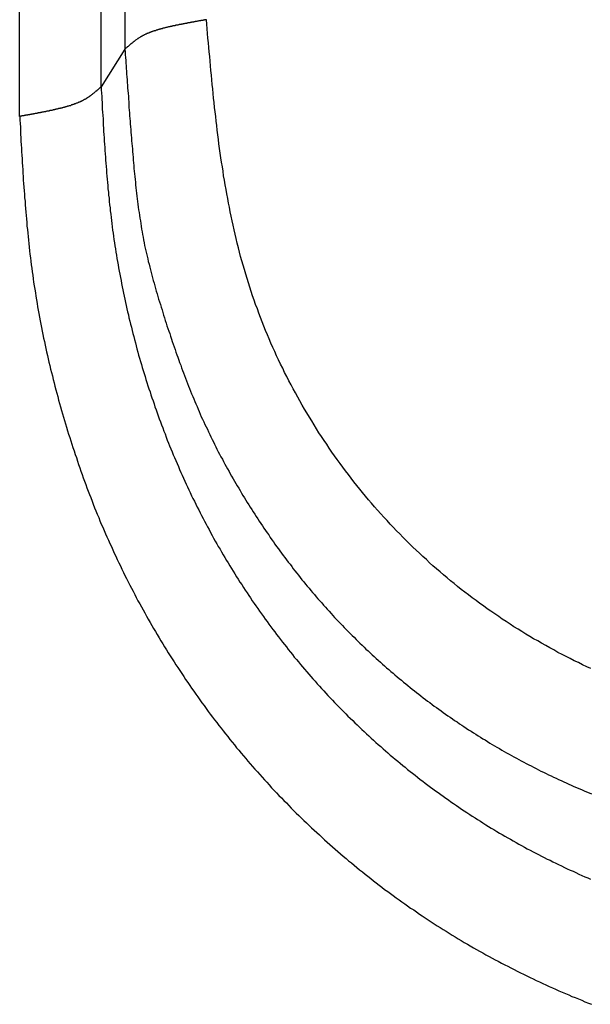
# Model space of a CAD drawing. Units: millimetres. Extents: x 1223 to 1668, y 481 to 796.
# Drawn here: x 1322 to 1323, y 521 to 523 of the extents above; entities that cross this region are included whole.
import ezdxf

# ---------------------------------------------------------------- set-up
doc = ezdxf.new("R2010")
doc.units = ezdxf.units.MM
doc.header["$LTSCALE"] = 65.395
doc.layers.get('0').update_dxf_attribs({"linetype": 'CONTINUOUS', "lineweight": 30})

msp = doc.modelspace()

# ---------------------------------------------------------------- linework, layer by layer
at = {"color": 7, "linetype": 'Continuous'}
for p, q in [((1322.4856, 536.555), (1322.4856, 523.1942)), ((1322.4371, 523.1174), (1322.4371, 536.4839)), ((1322.2705, 523.0569), (1322.2705, 536.4317)), ((1322.4856, 523.1942), (1322.4371, 523.1174))]:
    msp.add_line(p, q, dxfattribs=at)
at = {"color": 7}
for points in [[(1322.6524, 523.2544, 0), (1322.6515, 523.2544, 0), (1322.6502, 523.254, 0), (1322.6493, 523.254, 0), (1322.6485, 523.254, 0), (1322.6476, 523.2535, 0), (1322.6467, 523.2535, 0), (1322.6458, 523.2535, 0), (1322.645, 523.2531, 0), (1322.6441, 523.2531, 0), (1322.6432, 523.2526, 0), (1322.6419, 523.2526, 0), (1322.641, 523.2526, 0), (1322.6401, 523.2522, 0), (1322.6392, 523.2522, 0), (1322.6384, 523.2522, 0), (1322.6375, 523.2518, 0), (1322.6366, 523.2518, 0), (1322.6357, 523.2513, 0), (1322.6349, 523.2513, 0), (1322.634, 523.2513, 0), (1322.6327, 523.2509, 0), (1322.6318, 523.2509, 0), (1322.6309, 523.2509, 0), (1322.63, 523.2505, 0), (1322.6292, 523.2505, 0), (1322.6283, 523.25, 0), (1322.6274, 523.25, 0), (1322.6265, 523.25, 0), (1322.6256, 523.2496, 0), (1322.6243, 523.2496, 0), (1322.6234, 523.2496, 0), (1322.6226, 523.2491, 0), (1322.6217, 523.2491, 0), (1322.6208, 523.2487, 0), (1322.6199, 523.2487, 0), (1322.6191, 523.2487, 0), (1322.6182, 523.2483, 0), (1322.6173, 523.2483, 0), (1322.6164, 523.2478, 0), (1322.6151, 523.2478, 0), (1322.6142, 523.2478, 0), (1322.6134, 523.2474, 0), (1322.6125, 523.2474, 0), (1322.6116, 523.2469, 0), (1322.6107, 523.2469, 0), (1322.6098, 523.2469, 0), (1322.609, 523.2465, 0), (1322.6081, 523.2465, 0), (1322.6068, 523.2461, 0), (1322.6059, 523.2461, 0), (1322.605, 523.2461, 0), (1322.6041, 523.2456, 0), (1322.6033, 523.2456, 0), (1322.6024, 523.2452, 0), (1322.6015, 523.2452, 0), (1322.6006, 523.2447, 0), (1322.5997, 523.2447, 0), (1322.5984, 523.2447, 0), (1322.5976, 523.2443, 0), (1322.5967, 523.2443, 0), (1322.5958, 523.2439, 0), (1322.5949, 523.2439, 0), (1322.594, 523.2434, 0), (1322.5932, 523.2434, 0), (1322.5923, 523.2434, 0), (1322.5914, 523.243, 0), (1322.5901, 523.243, 0), (1322.5892, 523.2426, 0), (1322.5883, 523.2426, 0), (1322.5875, 523.2421, 0), (1322.5866, 523.2421, 0), (1322.5857, 523.2417, 0), (1322.5848, 523.2417, 0), (1322.5839, 523.2417, 0), (1322.5831, 523.2412, 0), (1322.5818, 523.2412, 0), (1322.5809, 523.2408, 0), (1322.58, 523.2408, 0), (1322.5791, 523.2404, 0), (1322.5782, 523.2404, 0), (1322.5774, 523.2399, 0), (1322.5765, 523.2399, 0), (1322.5756, 523.2395, 0), (1322.5747, 523.2395, 0), (1322.5734, 523.239, 0), (1322.5725, 523.239, 0), (1322.5717, 523.2386, 0), (1322.5708, 523.2386, 0), (1322.5699, 523.2382, 0), (1322.569, 523.2382, 0), (1322.5681, 523.2377, 0), (1322.5673, 523.2377, 0), (1322.566, 523.2373, 0), (1322.5651, 523.2373, 0), (1322.5642, 523.2368, 0), (1322.5633, 523.2368, 0), (1322.5624, 523.2364, 0), (1322.5616, 523.236, 0), (1322.5607, 523.236, 0), (1322.5598, 523.2355, 0), (1322.5589, 523.2355, 0), (1322.5581, 523.2351, 0), (1322.5567, 523.2351, 0), (1322.5559, 523.2347, 0), (1322.555, 523.2342, 0), (1322.5541, 523.2342, 0), (1322.5532, 523.2338, 0), (1322.5523, 523.2338, 0), (1322.5515, 523.2333, 0), (1322.5506, 523.2329, 0), (1322.5497, 523.2329, 0), (1322.5488, 523.2325, 0), (1322.548, 523.232, 0), (1322.5471, 523.232, 0), (1322.5458, 523.2316, 0), (1322.5449, 523.2311, 0), (1322.544, 523.2311, 0), (1322.5431, 523.2307, 0), (1322.5422, 523.2303, 0), (1322.5414, 523.2303, 0), (1322.5405, 523.2298, 0), (1322.5396, 523.2294, 0), (1322.5387, 523.2289, 0), (1322.5379, 523.2289, 0), (1322.537, 523.2285, 0), (1322.5361, 523.2281, 0), (1322.5352, 523.2276, 0), (1322.5343, 523.2272, 0), (1322.5335, 523.2272, 0), (1322.5326, 523.2268, 0), (1322.5317, 523.2263, 0), (1322.5308, 523.2259, 0), (1322.53, 523.2254, 0), (1322.5291, 523.225, 0), (1322.5282, 523.2246, 0), (1322.5278, 523.2246, 0), (1322.5269, 523.2241, 0), (1322.526, 523.2237, 0), (1322.5251, 523.2232, 0), (1322.5243, 523.2228, 0), (1322.5234, 523.2224, 0), (1322.5225, 523.2219, 0), (1322.5216, 523.2215, 0), (1322.5207, 523.221, 0), (1322.5199, 523.2206, 0), (1322.5194, 523.2202, 0), (1322.5185, 523.2197, 0), (1322.5177, 523.2193, 0), (1322.5168, 523.2189, 0), (1322.5159, 523.218, 0), (1322.515, 523.2175, 0), (1322.5146, 523.2171, 0), (1322.5137, 523.2167, 0), (1322.5128, 523.2162, 0), (1322.512, 523.2158, 0), (1322.5115, 523.2149, 0), (1322.5106, 523.2145, 0), (1322.5098, 523.214, 0), (1322.5089, 523.2136, 0), (1322.5085, 523.2131, 0), (1322.5076, 523.2123, 0), (1322.5067, 523.2118, 0), (1322.5058, 523.2114, 0), (1322.5054, 523.2105, 0), (1322.5045, 523.2101, 0), (1322.5036, 523.2096, 0), (1322.5032, 523.2092, 0), (1322.5023, 523.2083, 0), (1322.5014, 523.2079, 0), (1322.501, 523.207, 0), (1322.5001, 523.2066, 0), (1322.4992, 523.2061, 0), (1322.4988, 523.2052, 0), (1322.4979, 523.2048, 0), (1322.497, 523.2044, 0), (1322.4966, 523.2035, 0), (1322.4957, 523.2031, 0), (1322.4948, 523.2022, 0), (1322.4944, 523.2017, 0), (1322.4935, 523.2013, 0), (1322.4927, 523.2004, 0), (1322.4922, 523.2, 0), (1322.4913, 523.1991, 0), (1322.4905, 523.1987, 0), (1322.49, 523.1982, 0), (1322.4891, 523.1973, 0), (1322.4887, 523.1969, 0), (1322.4878, 523.196, 0), (1322.4869, 523.1956, 0), (1322.4865, 523.1947, 0), (1322.4856, 523.1943, 0)], [(1323.4385, 521.9289, 0), (1323.4302, 521.9328, 0), (1323.4214, 521.9368, 0), (1323.4131, 521.9412, 0), (1323.4043, 521.9451, 0), (1323.3959, 521.9495, 0), (1323.3876, 521.9535, 0), (1323.3793, 521.9579, 0), (1323.3709, 521.9622, 0), (1323.3626, 521.9671, 0), (1323.3542, 521.9715, 0), (1323.3459, 521.9759, 0), (1323.3376, 521.9807, 0), (1323.3297, 521.9855, 0), (1323.3213, 521.9899, 0), (1323.3134, 521.9947, 0), (1323.3051, 521.9996, 0), (1323.2972, 522.0048, 0), (1323.2893, 522.0096, 0), (1323.2809, 522.0145, 0), (1323.273, 522.0197, 0), (1323.2651, 522.025, 0), (1323.2572, 522.0303, 0), (1323.2498, 522.0355, 0), (1323.2419, 522.0408, 0), (1323.234, 522.0461, 0), (1323.2265, 522.0513, 0), (1323.2186, 522.0571, 0), (1323.2112, 522.0623, 0), (1323.2037, 522.068, 0), (1323.1958, 522.0737, 0), (1323.1883, 522.0794, 0), (1323.1809, 522.0851, 0), (1323.1734, 522.0908, 0), (1323.1659, 522.0966, 0), (1323.1589, 522.1027, 0), (1323.1515, 522.1084, 0), (1323.1444, 522.1145, 0), (1323.137, 522.1207, 0), (1323.13, 522.1268, 0), (1323.1229, 522.133, 0), (1323.1155, 522.1391, 0), (1323.1084, 522.1453, 0), (1323.1019, 522.1519, 0), (1323.0948, 522.158, 0), (1323.0878, 522.1646, 0), (1323.0808, 522.1712, 0), (1323.0742, 522.1773, 0), (1323.0672, 522.1839, 0), (1323.0606, 522.1905, 0), (1323.054, 522.1975, 0), (1323.0474, 522.2041, 0), (1323.0409, 522.2107, 0), (1323.0343, 522.2177, 0), (1323.0277, 522.2243, 0), (1323.0215, 522.2313, 0), (1323.015, 522.2383, 0), (1323.0088, 522.2453, 0), (1323.0022, 522.2524, 0), (1322.9961, 522.2594, 0), (1322.9899, 522.2669, 0), (1322.9838, 522.2739, 0), (1322.9777, 522.2809, 0), (1322.9715, 522.2884, 0), (1322.9658, 522.2958, 0), (1322.9597, 522.3033, 0), (1322.9539, 522.3103, 0), (1322.9482, 522.3178, 0), (1322.9425, 522.3257, 0), (1322.9368, 522.3331, 0), (1322.9311, 522.3406, 0), (1322.9254, 522.348, 0), (1322.9197, 522.3559, 0), (1322.9144, 522.3639, 0), (1322.9087, 522.3713, 0), (1322.9035, 522.3792, 0), (1322.8982, 522.3871, 0), (1322.8929, 522.395, 0), (1322.8877, 522.4029, 0), (1322.8824, 522.4108, 0), (1322.8776, 522.4187, 0), (1322.8723, 522.4266, 0), (1322.8675, 522.435, 0), (1322.8627, 522.4429, 0), (1322.8578, 522.4512, 0), (1322.853, 522.4591, 0), (1322.8482, 522.4674, 0), (1322.8433, 522.4758, 0), (1322.839, 522.4837, 0), (1322.8341, 522.492, 0), (1322.8297, 522.5004, 0), (1322.8253, 522.5087, 0), (1322.821, 522.517, 0), (1322.8166, 522.5254, 0), (1322.8122, 522.5341, 0), (1322.8082, 522.5425, 0), (1322.8038, 522.5508, 0), (1322.7999, 522.5596, 0), (1322.7959, 522.5679, 0), (1322.792, 522.5767, 0), (1322.788, 522.5851, 0), (1322.7841, 522.5938, 0), (1322.7806, 522.6026, 0), (1322.7771, 522.611, 0), (1322.7731, 522.6197, 0), (1322.7696, 522.6285, 0), (1322.7661, 522.6373, 0), (1322.763, 522.6461, 0), (1322.7595, 522.6548, 0), (1322.7564, 522.6636, 0), (1322.7529, 522.6724, 0), (1322.7499, 522.6812, 0), (1322.7468, 522.6904, 0), (1322.7437, 522.6992, 0), (1322.7411, 522.708, 0), (1322.738, 522.7167, 0), (1322.7354, 522.726, 0), (1322.7327, 522.7347, 0), (1322.7301, 522.7439, 0), (1322.7275, 522.7527, 0), (1322.7248, 522.7619, 0), (1322.7222, 522.7707, 0), (1322.72, 522.7799, 0), (1322.7178, 522.7887, 0), (1322.7152, 522.7979, 0), (1322.713, 522.8072, 0), (1322.7108, 522.8164, 0), (1322.709, 522.8251, 0), (1322.7068, 522.8344, 0), (1322.7046, 522.8436, 0), (1322.7029, 522.8528, 0), (1322.7011, 522.862, 0), (1322.6994, 522.8712, 0), (1322.6972, 522.88, 0), (1322.6959, 522.8892, 0), (1322.6941, 522.8984, 0), (1322.6924, 522.9077, 0), (1322.6906, 522.9169, 0), (1322.6893, 522.9265, 0), (1322.6875, 522.9358, 0), (1322.6862, 522.945, 0), (1322.6849, 522.9542, 0), (1322.6831, 522.9634, 0), (1322.6818, 522.9726, 0), (1322.6805, 522.9818, 0), (1322.6792, 522.9915, 0), (1322.6779, 523.0007, 0), (1322.677, 523.0099, 0), (1322.6757, 523.0191, 0), (1322.6744, 523.0288, 0), (1322.6735, 523.038, 0), (1322.6722, 523.0472, 0), (1322.6713, 523.0569, 0), (1322.67, 523.0661, 0), (1322.6691, 523.0753, 0), (1322.6682, 523.085, 0), (1322.6669, 523.0942, 0), (1322.666, 523.1039, 0), (1322.6651, 523.1131, 0), (1322.6643, 523.1223, 0), (1322.6634, 523.1319, 0), (1322.6625, 523.1412, 0), (1322.6616, 523.1508, 0), (1322.6608, 523.16, 0), (1322.6599, 523.1697, 0), (1322.659, 523.1789, 0), (1322.6581, 523.1886, 0), (1322.6572, 523.1978, 0), (1322.6564, 523.2074, 0), (1322.6555, 523.2167, 0), (1322.6546, 523.2263, 0), (1322.6537, 523.2355, 0), (1322.6529, 523.2452, 0), (1322.6524, 523.2544, 0)], [(1322.4856, 523.1943, 0), (1322.4861, 523.1886, 0), (1322.4865, 523.1829, 0), (1322.4869, 523.1772, 0), (1322.4874, 523.1714, 0), (1322.4878, 523.1657, 0), (1322.4883, 523.1605, 0), (1322.4883, 523.1548, 0), (1322.4887, 523.1491, 0), (1322.4891, 523.1434, 0), (1322.4896, 523.1377, 0), (1322.49, 523.1319, 0), (1322.4905, 523.1262, 0), (1322.4909, 523.1205, 0), (1322.4913, 523.1148, 0), (1322.4918, 523.1096, 0), (1322.4922, 523.1039, 0), (1322.4927, 523.0982, 0), (1322.4931, 523.0924, 0), (1322.4935, 523.0867, 0), (1322.494, 523.081, 0), (1322.494, 523.0753, 0), (1322.4944, 523.0696, 0), (1322.4948, 523.0639, 0), (1322.4953, 523.0582, 0), (1322.4957, 523.0529, 0), (1322.4962, 523.0472, 0), (1322.4966, 523.0415, 0), (1322.497, 523.0358, 0), (1322.4975, 523.0301, 0), (1322.4979, 523.0244, 0), (1322.4984, 523.0187, 0), (1322.4988, 523.013, 0), (1322.4992, 523.0073, 0), (1322.5001, 523.0016, 0), (1322.5006, 522.9959, 0), (1322.501, 522.9906, 0), (1322.5014, 522.9849, 0), (1322.5019, 522.9792, 0), (1322.5023, 522.9735, 0), (1322.5027, 522.9678, 0), (1322.5032, 522.9621, 0), (1322.5036, 522.9564, 0), (1322.5041, 522.9507, 0), (1322.5049, 522.945, 0), (1322.5054, 522.9393, 0), (1322.5058, 522.934, 0), (1322.5063, 522.9283, 0), (1322.5071, 522.9226, 0), (1322.5076, 522.9169, 0), (1322.508, 522.9112, 0), (1322.5089, 522.9055, 0), (1322.5093, 522.8998, 0), (1322.5102, 522.8941, 0), (1322.5106, 522.8888, 0), (1322.5115, 522.8831, 0), (1322.5124, 522.8774, 0), (1322.5128, 522.8717, 0), (1322.5137, 522.866, 0), (1322.5146, 522.8603, 0), (1322.5155, 522.855, 0), (1322.5164, 522.8493, 0), (1322.5172, 522.8436, 0), (1322.5181, 522.8379, 0), (1322.519, 522.8326, 0), (1322.5199, 522.8269, 0), (1322.5207, 522.8212, 0), (1322.5216, 522.8155, 0), (1322.5229, 522.8102, 0), (1322.5238, 522.8045, 0), (1322.5251, 522.7988, 0), (1322.526, 522.7935, 0), (1322.5273, 522.7878, 0), (1322.5286, 522.7821, 0), (1322.53, 522.7769, 0), (1322.5313, 522.7712, 0), (1322.5322, 522.7659, 0), (1322.5335, 522.7602, 0), (1322.5352, 522.7549, 0), (1322.5365, 522.7492, 0), (1322.5379, 522.7435, 0), (1322.5392, 522.7382, 0), (1322.5405, 522.7325, 0), (1322.5422, 522.7273, 0), (1322.5436, 522.7216, 0), (1322.5453, 522.7163, 0), (1322.5466, 522.7106, 0), (1322.5484, 522.7053, 0), (1322.5497, 522.7001, 0), (1322.5515, 522.6944, 0), (1322.5532, 522.6891, 0), (1322.5545, 522.6834, 0), (1322.5563, 522.6781, 0), (1322.5581, 522.6728, 0), (1322.5598, 522.6671, 0), (1322.5616, 522.6619, 0), (1322.5633, 522.6562, 0), (1322.5646, 522.6509, 0), (1322.5664, 522.6456, 0), (1322.5681, 522.6399, 0), (1322.5699, 522.6347, 0), (1322.5717, 522.6294, 0), (1322.5734, 522.6237, 0), (1322.5756, 522.6184, 0), (1322.5774, 522.6132, 0), (1322.5791, 522.6079, 0), (1322.5809, 522.6022, 0), (1322.5826, 522.5969, 0), (1322.5844, 522.5916, 0), (1322.5861, 522.5864, 0), (1322.5883, 522.5807, 0), (1322.5901, 522.5754, 0), (1322.5918, 522.5701, 0), (1322.5936, 522.5649, 0), (1322.5958, 522.5592, 0), (1322.5976, 522.5539, 0), (1322.5997, 522.5486, 0), (1322.6015, 522.5434, 0), (1322.6037, 522.5381, 0), (1322.6055, 522.5328, 0), (1322.6076, 522.5276, 0), (1322.6094, 522.5223, 0), (1322.6116, 522.5166, 0), (1322.6138, 522.5113, 0), (1322.6155, 522.5061, 0), (1322.6177, 522.5008, 0), (1322.6199, 522.4955, 0), (1322.6221, 522.4903, 0), (1322.6243, 522.485, 0), (1322.6265, 522.4797, 0), (1322.6287, 522.4745, 0), (1322.6309, 522.4696, 0), (1322.6331, 522.4644, 0), (1322.6353, 522.4591, 0), (1322.6375, 522.4538, 0), (1322.6397, 522.4486, 0), (1322.6419, 522.4433, 0), (1322.6445, 522.4385, 0), (1322.6467, 522.4332, 0), (1322.6493, 522.4279, 0), (1322.6515, 522.4227, 0), (1322.6542, 522.4178, 0), (1322.6564, 522.4126, 0), (1322.659, 522.4073, 0), (1322.6612, 522.4025, 0), (1322.6638, 522.3972, 0), (1322.6665, 522.3919, 0), (1322.6691, 522.3871, 0), (1322.6717, 522.3818, 0), (1322.6739, 522.377, 0), (1322.6766, 522.3718, 0), (1322.6792, 522.3669, 0), (1322.6818, 522.3617, 0), (1322.6849, 522.3568, 0), (1322.6875, 522.352, 0), (1322.6902, 522.3467, 0), (1322.6928, 522.3419, 0), (1322.6954, 522.3371, 0), (1322.6985, 522.3318, 0), (1322.7011, 522.327, 0), (1322.7038, 522.3222, 0), (1322.7068, 522.3169, 0), (1322.7095, 522.3121, 0), (1322.7125, 522.3072, 0), (1322.7152, 522.3024, 0), (1322.7183, 522.2976, 0), (1322.7213, 522.2927, 0), (1322.724, 522.2875, 0), (1322.727, 522.2827, 0), (1322.7301, 522.2778, 0), (1322.7327, 522.273, 0), (1322.7358, 522.2682, 0), (1322.7389, 522.2633, 0), (1322.742, 522.2585, 0), (1322.745, 522.2537, 0), (1322.7481, 522.2489, 0), (1322.7512, 522.2445, 0), (1322.7542, 522.2396, 0), (1322.7573, 522.2348, 0), (1322.7604, 522.23, 0), (1322.7635, 522.2252, 0), (1322.767, 522.2203, 0), (1322.77, 522.2159, 0), (1322.7731, 522.2111, 0), (1322.7762, 522.2063, 0), (1322.7797, 522.2019, 0), (1322.7828, 522.1971, 0), (1322.7863, 522.1922, 0), (1322.7894, 522.1878, 0), (1322.7924, 522.183, 0), (1322.7959, 522.1786, 0), (1322.7995, 522.1738, 0), (1322.8025, 522.1694, 0), (1322.806, 522.1646, 0), (1322.8095, 522.1602, 0), (1322.8126, 522.1558, 0), (1322.8161, 522.151, 0), (1322.8196, 522.1466, 0), (1322.8232, 522.1422, 0), (1322.8267, 522.1374, 0), (1322.8297, 522.133, 0), (1322.8332, 522.1286, 0), (1322.8368, 522.1242, 0), (1322.8403, 522.1198, 0), (1322.8442, 522.115, 0), (1322.8477, 522.1106, 0), (1322.8512, 522.1062, 0), (1322.8548, 522.1018, 0), (1322.8583, 522.0974, 0), (1322.8622, 522.093, 0), (1322.8657, 522.0887, 0), (1322.8692, 522.0847, 0), (1322.8732, 522.0803, 0), (1322.8767, 522.0759, 0), (1322.8802, 522.0715, 0), (1322.8842, 522.0671, 0), (1322.8881, 522.0632, 0), (1322.8916, 522.0588, 0), (1322.8956, 522.0544, 0), (1322.8991, 522.0505, 0), (1322.903, 522.0461, 0), (1322.907, 522.0417, 0), (1322.9109, 522.0377, 0), (1322.9144, 522.0333, 0), (1322.9184, 522.0294, 0), (1322.9223, 522.0254, 0), (1322.9263, 522.0211, 0), (1322.9302, 522.0171, 0), (1322.9342, 522.0132, 0), (1322.9381, 522.0088, 0), (1322.9421, 522.0048, 0), (1322.946, 522.0009, 0), (1322.95, 521.9969, 0), (1322.9544, 521.993, 0), (1322.9583, 521.9886, 0), (1322.9623, 521.9846, 0), (1322.9662, 521.9807, 0), (1322.9706, 521.9767, 0), (1322.9746, 521.9728, 0), (1322.9785, 521.9688, 0), (1322.9829, 521.9653, 0), (1322.9869, 521.9614, 0), (1322.9913, 521.9574, 0), (1322.9952, 521.9535, 0), (1322.9996, 521.9495, 0), (1323.0035, 521.946, 0), (1323.0079, 521.9421, 0), (1323.0123, 521.9381, 0), (1323.0163, 521.9346, 0), (1323.0207, 521.9306, 0), (1323.0251, 521.9271, 0), (1323.0294, 521.9232, 0), (1323.0338, 521.9197, 0), (1323.0378, 521.9162, 0), (1323.0422, 521.9122, 0), (1323.0466, 521.9087, 0), (1323.0509, 521.9052, 0), (1323.0553, 521.9012, 0), (1323.0597, 521.8977, 0), (1323.0641, 521.8942, 0), (1323.0685, 521.8907, 0), (1323.0729, 521.8872, 0), (1323.0777, 521.8837, 0), (1323.0821, 521.8802, 0), (1323.0865, 521.8767, 0), (1323.0909, 521.8731, 0), (1323.0953, 521.8696, 0), (1323.1001, 521.8661, 0), (1323.1045, 521.8626, 0), (1323.1089, 521.8595, 0), (1323.1137, 521.856, 0), (1323.1181, 521.8525, 0), (1323.1229, 521.8494, 0), (1323.1273, 521.8459, 0), (1323.1321, 521.8424, 0), (1323.1365, 521.8394, 0), (1323.1414, 521.8358, 0), (1323.1458, 521.8328, 0), (1323.1506, 521.8297, 0), (1323.1554, 521.8262, 0), (1323.1598, 521.8231, 0), (1323.1646, 521.82, 0), (1323.1695, 521.8165, 0), (1323.1743, 521.8135, 0), (1323.1787, 521.8104, 0), (1323.1835, 521.8073, 0), (1323.1883, 521.8042, 0), (1323.1932, 521.8012, 0), (1323.198, 521.7981, 0), (1323.2028, 521.795, 0), (1323.2076, 521.7919, 0), (1323.2125, 521.7889, 0), (1323.2173, 521.7858, 0), (1323.2221, 521.7832, 0), (1323.227, 521.7801, 0), (1323.2318, 521.777, 0), (1323.2366, 521.774, 0), (1323.2414, 521.7713, 0), (1323.2463, 521.7682, 0), (1323.2515, 521.7656, 0), (1323.2564, 521.7625, 0), (1323.2612, 521.7599, 0), (1323.266, 521.7568, 0), (1323.2713, 521.7542, 0), (1323.2761, 521.7516, 0), (1323.2809, 521.7485, 0), (1323.2862, 521.7459, 0), (1323.291, 521.7432, 0), (1323.2959, 521.7406, 0), (1323.3011, 521.738, 0), (1323.306, 521.7353, 0), (1323.3112, 521.7327, 0), (1323.3161, 521.7301, 0), (1323.3213, 521.7274, 0), (1323.3261, 521.7248, 0), (1323.3314, 521.7222, 0), (1323.3362, 521.7195, 0), (1323.3415, 521.7173, 0), (1323.3468, 521.7147, 0), (1323.3516, 521.7121, 0), (1323.3569, 521.7099, 0), (1323.3621, 521.7072, 0), (1323.367, 521.705, 0), (1323.3722, 521.7024, 0), (1323.3775, 521.7002, 0), (1323.3828, 521.6976, 0), (1323.3876, 521.6954, 0), (1323.3929, 521.6932, 0), (1323.3981, 521.691, 0), (1323.4034, 521.6884, 0), (1323.4087, 521.6862, 0), (1323.4139, 521.684, 0), (1323.4192, 521.6818, 0), (1323.4245, 521.6796, 0), (1323.4293, 521.6774, 0), (1323.4346, 521.6752, 0), (1323.4398, 521.673, 0)], [(1322.4373, 523.1175, 0), (1322.4365, 523.117, 0), (1322.4356, 523.1161, 0), (1322.4352, 523.1157, 0), (1322.4343, 523.1148, 0), (1322.4334, 523.1144, 0), (1322.433, 523.1135, 0), (1322.4321, 523.1131, 0), (1322.4316, 523.1122, 0), (1322.4308, 523.1118, 0), (1322.4299, 523.1113, 0), (1322.4294, 523.1104, 0), (1322.4286, 523.11, 0), (1322.4277, 523.1091, 0), (1322.4273, 523.1087, 0), (1322.4264, 523.1082, 0), (1322.4255, 523.1074, 0), (1322.4251, 523.1069, 0), (1322.4242, 523.1061, 0), (1322.4233, 523.1056, 0), (1322.4229, 523.1052, 0), (1322.422, 523.1043, 0), (1322.4211, 523.1039, 0), (1322.4207, 523.1034, 0), (1322.4198, 523.1025, 0), (1322.4189, 523.1021, 0), (1322.4185, 523.1017, 0), (1322.4176, 523.1008, 0), (1322.4167, 523.1003, 0), (1322.4163, 523.0999, 0), (1322.4154, 523.099, 0), (1322.4145, 523.0986, 0), (1322.4136, 523.0982, 0), (1322.4132, 523.0977, 0), (1322.4123, 523.0968, 0), (1322.4115, 523.0964, 0), (1322.4106, 523.096, 0), (1322.4101, 523.0955, 0), (1322.4093, 523.0951, 0), (1322.4084, 523.0946, 0), (1322.4075, 523.0938, 0), (1322.4066, 523.0933, 0), (1322.4062, 523.0929, 0), (1322.4053, 523.0924, 0), (1322.4044, 523.092, 0), (1322.4036, 523.0916, 0), (1322.4027, 523.0911, 0), (1322.4018, 523.0907, 0), (1322.4009, 523.0902, 0), (1322.4005, 523.0898, 0), (1322.3996, 523.0894, 0), (1322.3987, 523.0889, 0), (1322.3978, 523.0885, 0), (1322.397, 523.0881, 0), (1322.3961, 523.0876, 0), (1322.3952, 523.0872, 0), (1322.3943, 523.0867, 0), (1322.3935, 523.0863, 0), (1322.3926, 523.0859, 0), (1322.3917, 523.0859, 0), (1322.3908, 523.0854, 0), (1322.3899, 523.085, 0), (1322.3891, 523.0845, 0), (1322.3882, 523.0841, 0), (1322.3873, 523.0837, 0), (1322.3864, 523.0837, 0), (1322.3856, 523.0832, 0), (1322.3847, 523.0828, 0), (1322.3838, 523.0823, 0), (1322.3829, 523.0823, 0), (1322.382, 523.0819, 0), (1322.3812, 523.0815, 0), (1322.3803, 523.081, 0), (1322.3794, 523.081, 0), (1322.3785, 523.0806, 0), (1322.3777, 523.0802, 0), (1322.3768, 523.0802, 0), (1322.3759, 523.0797, 0), (1322.375, 523.0793, 0), (1322.3741, 523.0788, 0), (1322.3733, 523.0788, 0), (1322.3724, 523.0784, 0), (1322.3715, 523.0784, 0), (1322.3706, 523.078, 0), (1322.3698, 523.0775, 0), (1322.3684, 523.0775, 0), (1322.3676, 523.0771, 0), (1322.3667, 523.0771, 0), (1322.3658, 523.0766, 0), (1322.3649, 523.0762, 0), (1322.3641, 523.0762, 0), (1322.3632, 523.0758, 0), (1322.3623, 523.0758, 0), (1322.3614, 523.0753, 0), (1322.3605, 523.0749, 0), (1322.3592, 523.0749, 0), (1322.3583, 523.0744, 0), (1322.3575, 523.0744, 0), (1322.3566, 523.074, 0), (1322.3557, 523.074, 0), (1322.3548, 523.0736, 0), (1322.354, 523.0736, 0), (1322.3531, 523.0731, 0), (1322.3522, 523.0731, 0), (1322.3509, 523.0727, 0), (1322.35, 523.0727, 0), (1322.3491, 523.0723, 0), (1322.3483, 523.0723, 0), (1322.3474, 523.0718, 0), (1322.3465, 523.0718, 0), (1322.3456, 523.0714, 0), (1322.3447, 523.0714, 0), (1322.3439, 523.0709, 0), (1322.3425, 523.0709, 0), (1322.3417, 523.0705, 0), (1322.3408, 523.0705, 0), (1322.3399, 523.0701, 0), (1322.339, 523.0701, 0), (1322.3382, 523.0696, 0), (1322.3373, 523.0696, 0), (1322.3364, 523.0692, 0), (1322.3351, 523.0692, 0), (1322.3342, 523.0692, 0), (1322.3333, 523.0687, 0), (1322.3324, 523.0687, 0), (1322.3316, 523.0683, 0), (1322.3307, 523.0683, 0), (1322.3298, 523.0679, 0), (1322.3289, 523.0679, 0), (1322.3281, 523.0674, 0), (1322.3267, 523.0674, 0), (1322.3259, 523.0674, 0), (1322.325, 523.067, 0), (1322.3241, 523.067, 0), (1322.3232, 523.0665, 0), (1322.3224, 523.0665, 0), (1322.3215, 523.0661, 0), (1322.3206, 523.0661, 0), (1322.3197, 523.0661, 0), (1322.3184, 523.0657, 0), (1322.3175, 523.0657, 0), (1322.3166, 523.0652, 0), (1322.3158, 523.0652, 0), (1322.3149, 523.0648, 0), (1322.314, 523.0648, 0), (1322.3131, 523.0648, 0), (1322.3123, 523.0644, 0), (1322.3114, 523.0644, 0), (1322.3105, 523.0639, 0), (1322.3092, 523.0639, 0), (1322.3083, 523.0639, 0), (1322.3074, 523.0635, 0), (1322.3066, 523.0635, 0), (1322.3057, 523.063, 0), (1322.3048, 523.063, 0), (1322.3039, 523.063, 0), (1322.303, 523.0626, 0), (1322.3022, 523.0626, 0), (1322.3008, 523.0622, 0), (1322.3, 523.0622, 0), (1322.2991, 523.0622, 0), (1322.2982, 523.0617, 0), (1322.2973, 523.0617, 0), (1322.2965, 523.0613, 0), (1322.2956, 523.0613, 0), (1322.2947, 523.0613, 0), (1322.2938, 523.0608, 0), (1322.2925, 523.0608, 0), (1322.2916, 523.0608, 0), (1322.2908, 523.0604, 0), (1322.2899, 523.0604, 0), (1322.289, 523.06, 0), (1322.2881, 523.06, 0), (1322.2872, 523.06, 0), (1322.2864, 523.0595, 0), (1322.2855, 523.0595, 0), (1322.2846, 523.0595, 0), (1322.2833, 523.0591, 0), (1322.2824, 523.0591, 0), (1322.2815, 523.0586, 0), (1322.2807, 523.0586, 0), (1322.2798, 523.0586, 0), (1322.2789, 523.0582, 0), (1322.278, 523.0582, 0), (1322.2771, 523.0582, 0), (1322.2763, 523.0578, 0), (1322.275, 523.0578, 0), (1322.2741, 523.0573, 0), (1322.2732, 523.0573, 0), (1322.2723, 523.0573, 0), (1322.2714, 523.0569, 0), (1322.2706, 523.0569, 0)], [(1322.4373, 523.1175, 0), (1322.4373, 523.1109, 0), (1322.4378, 523.1043, 0), (1322.4382, 523.0977, 0), (1322.4387, 523.0916, 0), (1322.4391, 523.085, 0), (1322.4391, 523.0784, 0), (1322.4395, 523.0718, 0), (1322.44, 523.0652, 0), (1322.4404, 523.0586, 0), (1322.4409, 523.0521, 0), (1322.4413, 523.0459, 0), (1322.4413, 523.0393, 0), (1322.4417, 523.0328, 0), (1322.4422, 523.0262, 0), (1322.4426, 523.0196, 0), (1322.4431, 523.013, 0), (1322.4435, 523.0064, 0), (1322.4439, 523.0003, 0), (1322.4444, 522.9937, 0), (1322.4448, 522.9871, 0), (1322.4452, 522.9805, 0), (1322.4457, 522.9739, 0), (1322.4461, 522.9674, 0), (1322.4466, 522.9612, 0), (1322.4474, 522.9546, 0), (1322.4479, 522.948, 0), (1322.4483, 522.9415, 0), (1322.4488, 522.9349, 0), (1322.4492, 522.9287, 0), (1322.4501, 522.9221, 0), (1322.4505, 522.9156, 0), (1322.451, 522.909, 0), (1322.4518, 522.9024, 0), (1322.4523, 522.8963, 0), (1322.4532, 522.8897, 0), (1322.4536, 522.8831, 0), (1322.4545, 522.8765, 0), (1322.4553, 522.8699, 0), (1322.4558, 522.8638, 0), (1322.4567, 522.8572, 0), (1322.4575, 522.8506, 0), (1322.458, 522.844, 0), (1322.4589, 522.8379, 0), (1322.4597, 522.8313, 0), (1322.4606, 522.8247, 0), (1322.4615, 522.8181, 0), (1322.4624, 522.812, 0), (1322.4632, 522.8054, 0), (1322.4646, 522.7988, 0), (1322.4654, 522.7927, 0), (1322.4663, 522.7861, 0), (1322.4672, 522.7795, 0), (1322.4685, 522.7734, 0), (1322.4694, 522.7668, 0), (1322.4707, 522.7602, 0), (1322.4716, 522.754, 0), (1322.4729, 522.7475, 0), (1322.4738, 522.7409, 0), (1322.4751, 522.7347, 0), (1322.4764, 522.7281, 0), (1322.4777, 522.7216, 0), (1322.479, 522.7154, 0), (1322.4799, 522.7088, 0), (1322.4812, 522.7027, 0), (1322.4826, 522.6961, 0), (1322.4839, 522.69, 0), (1322.4856, 522.6834, 0), (1322.4869, 522.6768, 0), (1322.4883, 522.6706, 0), (1322.4896, 522.6641, 0), (1322.4913, 522.6579, 0), (1322.4927, 522.6513, 0), (1322.494, 522.6452, 0), (1322.4957, 522.6386, 0), (1322.497, 522.6325, 0), (1322.4988, 522.6263, 0), (1322.5006, 522.6197, 0), (1322.5019, 522.6136, 0), (1322.5036, 522.607, 0), (1322.5054, 522.6009, 0), (1322.5071, 522.5943, 0), (1322.5085, 522.5881, 0), (1322.5102, 522.582, 0), (1322.512, 522.5754, 0), (1322.5137, 522.5693, 0), (1322.5155, 522.5631, 0), (1322.5177, 522.5565, 0), (1322.5194, 522.5504, 0), (1322.5212, 522.5442, 0), (1322.5229, 522.5381, 0), (1322.5251, 522.5315, 0), (1322.5269, 522.5254, 0), (1322.5286, 522.5192, 0), (1322.5308, 522.5131, 0), (1322.5326, 522.5069, 0), (1322.5348, 522.5004, 0), (1322.537, 522.4942, 0), (1322.5387, 522.4881, 0), (1322.5409, 522.4819, 0), (1322.5431, 522.4758, 0), (1322.5453, 522.4696, 0), (1322.5471, 522.4635, 0), (1322.5493, 522.4573, 0), (1322.5515, 522.4512, 0), (1322.5537, 522.445, 0), (1322.5559, 522.4389, 0), (1322.5585, 522.4328, 0), (1322.5607, 522.4266, 0), (1322.5629, 522.4205, 0), (1322.5651, 522.4143, 0), (1322.5677, 522.4082, 0), (1322.5699, 522.402, 0), (1322.5721, 522.3959, 0), (1322.5747, 522.3897, 0), (1322.5769, 522.384, 0), (1322.5796, 522.3779, 0), (1322.5822, 522.3718, 0), (1322.5844, 522.3656, 0), (1322.587, 522.3599, 0), (1322.5897, 522.3538, 0), (1322.5923, 522.3476, 0), (1322.5949, 522.3419, 0), (1322.5976, 522.3358, 0), (1322.6002, 522.3296, 0), (1322.6028, 522.3239, 0), (1322.6055, 522.3178, 0), (1322.6081, 522.3121, 0), (1322.6107, 522.3059, 0), (1322.6134, 522.3002, 0), (1322.6164, 522.2941, 0), (1322.6191, 522.2884, 0), (1322.6221, 522.2822, 0), (1322.6248, 522.2765, 0), (1322.6278, 522.2708, 0), (1322.6305, 522.2647, 0), (1322.6335, 522.259, 0), (1322.6366, 522.2532, 0), (1322.6392, 522.2471, 0), (1322.6423, 522.2414, 0), (1322.6454, 522.2357, 0), (1322.6485, 522.23, 0), (1322.6515, 522.2243, 0), (1322.6546, 522.2186, 0), (1322.6577, 522.2129, 0), (1322.6608, 522.2067, 0), (1322.6638, 522.201, 0), (1322.6669, 522.1953, 0), (1322.6704, 522.1896, 0), (1322.6735, 522.1839, 0), (1322.6766, 522.1786, 0), (1322.6801, 522.1729, 0), (1322.6831, 522.1672, 0), (1322.6867, 522.1615, 0), (1322.6897, 522.1558, 0), (1322.6932, 522.1501, 0), (1322.6967, 522.1448, 0), (1322.7003, 522.1391, 0), (1322.7033, 522.1334, 0), (1322.7068, 522.1282, 0), (1322.7104, 522.1224, 0), (1322.7139, 522.1167, 0), (1322.7174, 522.1115, 0), (1322.7209, 522.1058, 0), (1322.7244, 522.1005, 0), (1322.7279, 522.0948, 0), (1322.7314, 522.0895, 0), (1322.7354, 522.0838, 0), (1322.7389, 522.0786, 0), (1322.7424, 522.0733, 0), (1322.7459, 522.0676, 0), (1322.7499, 522.0623, 0), (1322.7534, 522.0571, 0), (1322.7573, 522.0518, 0), (1322.7608, 522.0465, 0), (1322.7648, 522.0408, 0), (1322.7687, 522.0355, 0), (1322.7722, 522.0303, 0), (1322.7762, 522.025, 0), (1322.7801, 522.0197, 0), (1322.7841, 522.0145, 0), (1322.788, 522.0092, 0), (1322.792, 522.0039, 0), (1322.7955, 521.9987, 0), (1322.7999, 521.9938, 0), (1322.8038, 521.9886, 0), (1322.8078, 521.9833, 0), (1322.8117, 521.978, 0), (1322.8157, 521.9732, 0), (1322.8196, 521.968, 0), (1322.824, 521.9627, 0), (1322.828, 521.9579, 0), (1322.8319, 521.9526, 0), (1322.8363, 521.9478, 0), (1322.8403, 521.9425, 0), (1322.8447, 521.9377, 0), (1322.8486, 521.9328, 0), (1322.853, 521.9276, 0), (1322.8574, 521.9227, 0), (1322.8618, 521.9179, 0), (1322.8657, 521.9131, 0), (1322.8701, 521.9078, 0), (1322.8745, 521.903, 0), (1322.8789, 521.8982, 0), (1322.8833, 521.8933, 0), (1322.8877, 521.8885, 0), (1322.8921, 521.8837, 0), (1322.8965, 521.8789, 0), (1322.9008, 521.874, 0), (1322.9052, 521.8692, 0), (1322.9101, 521.8648, 0), (1322.9144, 521.86, 0), (1322.9188, 521.8552, 0), (1322.9237, 521.8503, 0), (1322.9281, 521.8459, 0), (1322.9324, 521.8411, 0), (1322.9373, 521.8367, 0), (1322.9417, 521.8319, 0), (1322.9465, 521.8275, 0), (1322.9513, 521.8227, 0), (1322.9557, 521.8183, 0), (1322.9605, 521.8139, 0), (1322.9654, 521.8091, 0), (1322.9702, 521.8047, 0), (1322.9746, 521.8003, 0), (1322.9794, 521.7959, 0), (1322.9842, 521.7915, 0), (1322.9891, 521.7871, 0), (1322.9939, 521.7827, 0), (1322.9987, 521.7783, 0), (1323.0035, 521.774, 0), (1323.0088, 521.7696, 0), (1323.0136, 521.7652, 0), (1323.0185, 521.7608, 0), (1323.0233, 521.7568, 0), (1323.0281, 521.7524, 0), (1323.0334, 521.7481, 0), (1323.0382, 521.7441, 0), (1323.0435, 521.7397, 0), (1323.0483, 521.7358, 0), (1323.0536, 521.7314, 0), (1323.0584, 521.7274, 0), (1323.0637, 521.723, 0), (1323.0685, 521.7191, 0), (1323.0738, 521.7151, 0), (1323.079, 521.7112, 0), (1323.0839, 521.7072, 0), (1323.0891, 521.7028, 0), (1323.0944, 521.6989, 0), (1323.0997, 521.6949, 0), (1323.1049, 521.691, 0), (1323.1102, 521.687, 0), (1323.1155, 521.6835, 0), (1323.1207, 521.6796, 0), (1323.126, 521.6756, 0), (1323.1313, 521.6717, 0), (1323.1365, 521.6682, 0), (1323.1418, 521.6642, 0), (1323.1471, 521.6607, 0), (1323.1523, 521.6568, 0), (1323.1576, 521.6533, 0), (1323.1633, 521.6493, 0), (1323.1686, 521.6458, 0), (1323.1738, 521.6418, 0), (1323.1795, 521.6383, 0), (1323.1848, 521.6348, 0), (1323.1905, 521.6313, 0), (1323.1958, 521.6278, 0), (1323.2015, 521.6243, 0), (1323.2068, 521.6208, 0), (1323.2125, 521.6173, 0), (1323.2177, 521.6137, 0), (1323.2234, 521.6102, 0), (1323.2291, 521.6067, 0), (1323.2344, 521.6032, 0), (1323.2401, 521.6001, 0), (1323.2458, 521.5966, 0), (1323.2515, 521.5931, 0), (1323.2568, 521.59, 0), (1323.2625, 521.5865, 0), (1323.2682, 521.5835, 0), (1323.2739, 521.5804, 0), (1323.2796, 521.5769, 0), (1323.2853, 521.5738, 0), (1323.291, 521.5707, 0), (1323.2967, 521.5677, 0), (1323.3024, 521.5646, 0), (1323.3082, 521.5611, 0), (1323.3139, 521.558, 0), (1323.32, 521.5549, 0), (1323.3257, 521.5523, 0), (1323.3314, 521.5492, 0), (1323.3371, 521.5462, 0), (1323.3428, 521.5431, 0), (1323.349, 521.54, 0), (1323.3547, 521.5374, 0), (1323.3604, 521.5343, 0), (1323.3665, 521.5317, 0), (1323.3722, 521.5286, 0), (1323.3784, 521.526, 0), (1323.3841, 521.5229, 0), (1323.3898, 521.5203, 0), (1323.3959, 521.5176, 0), (1323.4021, 521.515, 0), (1323.4078, 521.5124, 0), (1323.4139, 521.5093, 0), (1323.4196, 521.5067, 0), (1323.4258, 521.504, 0), (1323.4319, 521.5014, 0), (1323.4376, 521.4992, 0)], [(1322.2706, 523.0569, 0), (1322.271, 523.0494, 0), (1322.2714, 523.0424, 0), (1322.2719, 523.0349, 0), (1322.2723, 523.0279, 0), (1322.2723, 523.0209, 0), (1322.2728, 523.0134, 0), (1322.2732, 523.0064, 0), (1322.2736, 522.999, 0), (1322.2741, 522.9919, 0), (1322.2745, 522.9845, 0), (1322.275, 522.9774, 0), (1322.2754, 522.97, 0), (1322.2758, 522.963, 0), (1322.2763, 522.9555, 0), (1322.2767, 522.9485, 0), (1322.2771, 522.941, 0), (1322.2776, 522.934, 0), (1322.278, 522.9265, 0), (1322.2785, 522.9195, 0), (1322.2793, 522.9121, 0), (1322.2798, 522.905, 0), (1322.2802, 522.898, 0), (1322.2807, 522.8905, 0), (1322.2815, 522.8835, 0), (1322.282, 522.8761, 0), (1322.2824, 522.869, 0), (1322.2833, 522.8616, 0), (1322.2837, 522.8546, 0), (1322.2842, 522.8475, 0), (1322.285, 522.8401, 0), (1322.2855, 522.833, 0), (1322.2864, 522.8256, 0), (1322.2872, 522.8186, 0), (1322.2877, 522.8115, 0), (1322.2886, 522.8041, 0), (1322.2894, 522.7971, 0), (1322.2899, 522.7896, 0), (1322.2908, 522.7826, 0), (1322.2916, 522.7755, 0), (1322.2925, 522.7681, 0), (1322.2934, 522.7611, 0), (1322.2943, 522.754, 0), (1322.2951, 522.7466, 0), (1322.296, 522.7396, 0), (1322.2973, 522.7325, 0), (1322.2982, 522.7251, 0), (1322.2991, 522.7181, 0), (1322.3004, 522.711, 0), (1322.3013, 522.704, 0), (1322.3026, 522.6965, 0), (1322.3035, 522.6895, 0), (1322.3048, 522.6825, 0), (1322.3061, 522.675, 0), (1322.307, 522.668, 0), (1322.3083, 522.661, 0), (1322.3096, 522.654, 0), (1322.3109, 522.6469, 0), (1322.3123, 522.6395, 0), (1322.3136, 522.6325, 0), (1322.3149, 522.6254, 0), (1322.3166, 522.6184, 0), (1322.318, 522.6114, 0), (1322.3193, 522.6039, 0), (1322.321, 522.5969, 0), (1322.3224, 522.5899, 0), (1322.3241, 522.5829, 0), (1322.3254, 522.5758, 0), (1322.3272, 522.5688, 0), (1322.3289, 522.5618, 0), (1322.3303, 522.5548, 0), (1322.332, 522.5478, 0), (1322.3338, 522.5407, 0), (1322.3355, 522.5337, 0), (1322.3373, 522.5267, 0), (1322.339, 522.5197, 0), (1322.3408, 522.5126, 0), (1322.3425, 522.5056, 0), (1322.3443, 522.4986, 0), (1322.3465, 522.4916, 0), (1322.3483, 522.4846, 0), (1322.35, 522.4775, 0), (1322.3522, 522.4705, 0), (1322.354, 522.4635, 0), (1322.3562, 522.4565, 0), (1322.3579, 522.4494, 0), (1322.3601, 522.4424, 0), (1322.3623, 522.4358, 0), (1322.3641, 522.4288, 0), (1322.3662, 522.4218, 0), (1322.3684, 522.4148, 0), (1322.3706, 522.4077, 0), (1322.3728, 522.4012, 0), (1322.375, 522.3941, 0), (1322.3772, 522.3871, 0), (1322.3794, 522.3805, 0), (1322.3816, 522.3735, 0), (1322.3838, 522.3665, 0), (1322.3864, 522.3599, 0), (1322.3886, 522.3529, 0), (1322.3908, 522.3459, 0), (1322.3935, 522.3393, 0), (1322.3957, 522.3322, 0), (1322.3983, 522.3257, 0), (1322.4005, 522.3186, 0), (1322.4031, 522.3121, 0), (1322.4057, 522.305, 0), (1322.4079, 522.2985, 0), (1322.4106, 522.2914, 0), (1322.4132, 522.2848, 0), (1322.4158, 522.2783, 0), (1322.4185, 522.2712, 0), (1322.4211, 522.2647, 0), (1322.4237, 522.2576, 0), (1322.4264, 522.251, 0), (1322.429, 522.2445, 0), (1322.4321, 522.2379, 0), (1322.4347, 522.2309, 0), (1322.4373, 522.2243, 0), (1322.4404, 522.2177, 0), (1322.4431, 522.2111, 0), (1322.4461, 522.2045, 0), (1322.4488, 522.1979, 0), (1322.4518, 522.1914, 0), (1322.4549, 522.1848, 0), (1322.458, 522.1782, 0), (1322.4611, 522.1716, 0), (1322.4637, 522.165, 0), (1322.4668, 522.1584, 0), (1322.4698, 522.1519, 0), (1322.4733, 522.1453, 0), (1322.4764, 522.1387, 0), (1322.4795, 522.1321, 0), (1322.4826, 522.1255, 0), (1322.4856, 522.1194, 0), (1322.4891, 522.1128, 0), (1322.4922, 522.1062, 0), (1322.4957, 522.0996, 0), (1322.4988, 522.0935, 0), (1322.5023, 522.0869, 0), (1322.5058, 522.0803, 0), (1322.5089, 522.0742, 0), (1322.5124, 522.0676, 0), (1322.5159, 522.0614, 0), (1322.5194, 522.0549, 0), (1322.5229, 522.0487, 0), (1322.5264, 522.0426, 0), (1322.53, 522.036, 0), (1322.5335, 522.0298, 0), (1322.537, 522.0233, 0), (1322.5409, 522.0171, 0), (1322.5444, 522.011, 0), (1322.548, 522.0048, 0), (1322.5519, 521.9987, 0), (1322.5554, 521.9921, 0), (1322.5594, 521.9859, 0), (1322.5629, 521.9798, 0), (1322.5668, 521.9737, 0), (1322.5708, 521.9675, 0), (1322.5743, 521.9614, 0), (1322.5782, 521.9552, 0), (1322.5822, 521.9491, 0), (1322.5861, 521.9429, 0), (1322.5901, 521.9368, 0), (1322.594, 521.9311, 0), (1322.598, 521.9249, 0), (1322.6019, 521.9188, 0), (1322.6059, 521.9126, 0), (1322.6098, 521.9069, 0), (1322.6142, 521.9008, 0), (1322.6182, 521.8947, 0), (1322.6221, 521.8889, 0), (1322.6265, 521.8828, 0), (1322.6305, 521.8771, 0), (1322.6349, 521.871, 0), (1322.6388, 521.8652, 0), (1322.6432, 521.8591, 0), (1322.6476, 521.8534, 0), (1322.6515, 521.8477, 0), (1322.6559, 521.8415, 0), (1322.6603, 521.8358, 0), (1322.6647, 521.8301, 0), (1322.6691, 521.8244, 0), (1322.6735, 521.8187, 0), (1322.6779, 521.813, 0), (1322.6823, 521.8073, 0), (1322.6867, 521.8016, 0), (1322.691, 521.7959, 0), (1322.6959, 521.7902, 0), (1322.7003, 521.7845, 0), (1322.7046, 521.7788, 0), (1322.7095, 521.7731, 0), (1322.7139, 521.7674, 0), (1322.7187, 521.7621, 0), (1322.7231, 521.7564, 0), (1322.7279, 521.7507, 0), (1322.7327, 521.7454, 0), (1322.7371, 521.7397, 0), (1322.742, 521.7345, 0), (1322.7468, 521.7287, 0), (1322.7516, 521.7235, 0), (1322.7564, 521.7182, 0), (1322.7613, 521.7125, 0), (1322.7661, 521.7072, 0), (1322.7709, 521.702, 0), (1322.7758, 521.6967, 0), (1322.7806, 521.6914, 0), (1322.7854, 521.6857, 0), (1322.7902, 521.6805, 0), (1322.7955, 521.6752, 0), (1322.8003, 521.6699, 0), (1322.8056, 521.6651, 0), (1322.8104, 521.6598, 0), (1322.8157, 521.6546, 0), (1322.8205, 521.6493, 0), (1322.8258, 521.644, 0), (1322.8306, 521.6392, 0), (1322.8359, 521.6339, 0), (1322.8411, 521.6291, 0), (1322.8464, 521.6238, 0), (1322.8517, 521.619, 0), (1322.8569, 521.6137, 0), (1322.8618, 521.6089, 0), (1322.867, 521.6041, 0), (1322.8728, 521.5988, 0), (1322.878, 521.594, 0), (1322.8833, 521.5892, 0), (1322.8886, 521.5843, 0), (1322.8938, 521.5795, 0), (1322.8991, 521.5747, 0), (1322.9048, 521.5699, 0), (1322.9101, 521.565, 0), (1322.9158, 521.5602, 0), (1322.921, 521.5554, 0), (1322.9267, 521.5505, 0), (1322.932, 521.5462, 0), (1322.9377, 521.5413, 0), (1322.943, 521.5365, 0), (1322.9487, 521.5321, 0), (1322.9544, 521.5273, 0), (1322.9597, 521.5229, 0), (1322.9654, 521.5181, 0), (1322.9711, 521.5137, 0), (1322.9768, 521.5093, 0), (1322.9825, 521.5049, 0), (1322.9882, 521.5001, 0), (1322.9939, 521.4957, 0), (1322.9996, 521.4913, 0), (1323.0053, 521.4869, 0), (1323.011, 521.4825, 0), (1323.0167, 521.4781, 0), (1323.0229, 521.4737, 0), (1323.0286, 521.4698, 0), (1323.0343, 521.4654, 0), (1323.0404, 521.461, 0), (1323.0461, 521.4566, 0), (1323.0518, 521.4527, 0), (1323.058, 521.4483, 0), (1323.0637, 521.4443, 0), (1323.0698, 521.4399, 0), (1323.076, 521.436, 0), (1323.0817, 521.432, 0), (1323.0878, 521.4277, 0), (1323.0935, 521.4237, 0), (1323.0997, 521.4198, 0), (1323.1058, 521.4158, 0), (1323.112, 521.4119, 0), (1323.1181, 521.4079, 0), (1323.1238, 521.4039, 0), (1323.13, 521.4, 0), (1323.1361, 521.396, 0), (1323.1422, 521.3925, 0), (1323.1484, 521.3886, 0), (1323.1545, 521.3846, 0), (1323.1611, 521.3811, 0), (1323.1673, 521.3772, 0), (1323.1734, 521.3737, 0), (1323.1795, 521.3697, 0), (1323.1857, 521.3662, 0), (1323.1918, 521.3627, 0), (1323.1984, 521.3587, 0), (1323.2046, 521.3552, 0), (1323.2107, 521.3517, 0), (1323.2173, 521.3482, 0), (1323.2234, 521.3447, 0), (1323.23, 521.3412, 0), (1323.2362, 521.3377, 0), (1323.2428, 521.3342, 0), (1323.2489, 521.3311, 0), (1323.2555, 521.3276, 0), (1323.2621, 521.3241, 0), (1323.2682, 521.321, 0), (1323.2748, 521.3175, 0), (1323.2814, 521.3144, 0), (1323.2875, 521.3109, 0), (1323.2941, 521.3078, 0), (1323.3007, 521.3048, 0), (1323.3073, 521.3012, 0), (1323.3139, 521.2982, 0), (1323.32, 521.2951, 0), (1323.3266, 521.292, 0), (1323.3332, 521.289, 0), (1323.3398, 521.2859, 0), (1323.3463, 521.2828, 0), (1323.3529, 521.2797, 0), (1323.3595, 521.2771, 0), (1323.3661, 521.274, 0), (1323.3727, 521.271, 0), (1323.3797, 521.2683, 0), (1323.3863, 521.2653, 0), (1323.3929, 521.2626, 0), (1323.3994, 521.2595, 0), (1323.406, 521.2569, 0), (1323.4131, 521.2543, 0), (1323.4196, 521.2516, 0), (1323.4262, 521.2486, 0), (1323.4332, 521.2459, 0), (1323.4398, 521.2433, 0)]]:
    msp.add_polyline3d(points, dxfattribs=at)

doc.saveas('drawing.dxf')
